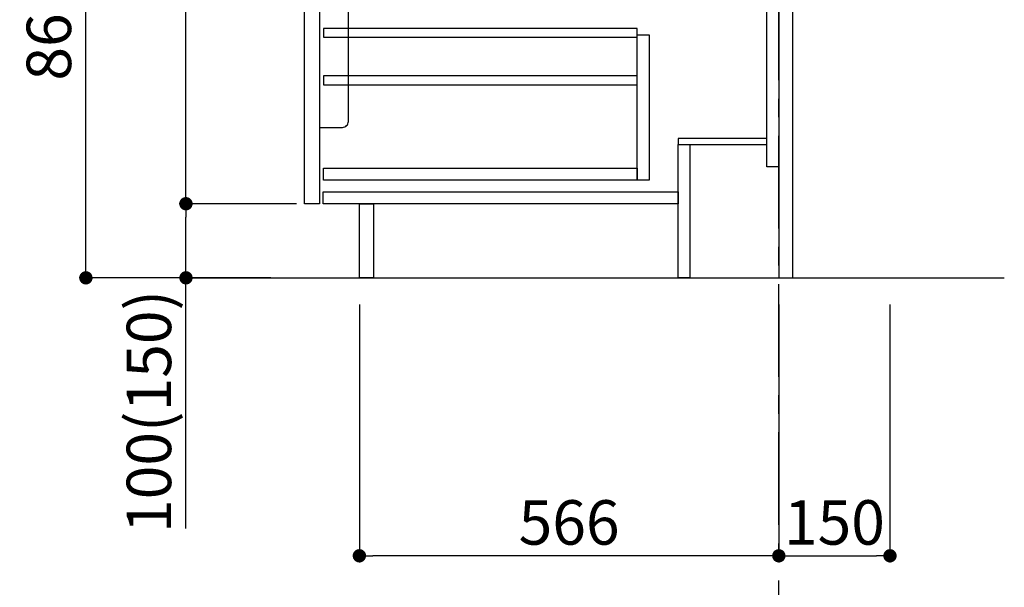
# Model space of a CAD drawing. Extents: x 163 to 26285, y -10810 to 7532.
# Drawn here: x 4580 to 5909, y -9270 to -8504 of the extents above; entities that cross this region are included whole.
import ezdxf

# ---------------------------------------------------------------- set-up
doc = ezdxf.new("R2010")
doc.units = 0
doc.header["$LTSCALE"] = 50
doc.header["$MEASUREMENT"] = 0
doc.linetypes.add('CENTER', pattern=[2, 1.25, -0.25, 0.25, -0.25])
doc.layers.get('0').update_dxf_attribs({"linetype": 'CONTINUOUS'})
for name, color, linetype in [('111-壁仕上', 3, 'CONTINUOUS'), ('122-扉', 6, 'CONTINUOUS'), ('150-機器', 8, 'CONTINUOUS'), ('166-寸法B', 11, 'CONTINUOUS')]:
    doc.layers.add(name, color=color, linetype=linetype)
doc.styles.add('KH001', font='txt')
doc.dimstyles.new('KH1xx030', dxfattribs={"dimscale": 30, "dimtxt": 2, "dimasz": 0.6, "dimexe": 0.3, "dimexo": 1.2, "dimgap": 0.5, "dimtad": 3, "dimdec": 1, "dimdsep": 46, "dimlunit": 6, "dimtxsty": 'KH001', "dimblk": 'DOT', "dimcen": 1, "dimdle": 1, "dimclrd": 256, "dimclre": 256, "dimclrt": 256, "dimadec": 0, "dimazin": 0, "dimtfac": 1, "dimtdec": 1, "dimtix": 1, "dimtmove": 2, "dimatfit": 3, "dimldrblk": 'CLOSEDBLANK', "dimfxl": 1, "dimtolj": 1, "dimtzin": 0, "dimlwd": -1, "dimlwe": -1, "dimarcsym": 0})

# ---------------------------------------------------------------- blocks, each defined once
blk = doc.blocks.new('_Dot')
at = {"color": 0, "linetype": 'ByBlock', "lineweight": -2}
blk.add_line((-0.5, 0), (-1, 0), dxfattribs=at)
at = {"color": 0, "linetype": 'ByBlock', "const_width": 0.5}
blk.add_lwpolyline([(-0.25, 0, 1), (0.25, 0, 1)], format="xyb", close=True, dxfattribs=at)
blk = doc.blocks.new('*D102')
at = {"layer": '166-寸法B', "transparency": 16777216}
for p, q in [((5604.4, -8888.5), (5604.4, -9236.5)), ((5754.4, -8888.5), (5754.4, -9236.5)), ((5622.4, -9227.5), (5736.4, -9227.5))]:
    blk.add_line(p, q, dxfattribs=at)
at = {"layer": '166-寸法B', "transparency": 16777216, "xscale": 18, "yscale": 18, "zscale": 18, "rotation": 180}
blk.add_blockref('_Dot', (5604.4, -9227.5), dxfattribs=at)
at = {"layer": '166-寸法B', "transparency": 16777216, "xscale": 18, "yscale": 18, "zscale": 18}
blk.add_blockref('_Dot', (5754.4, -9227.5), dxfattribs=at)
at = {"layer": '166-寸法B', "transparency": 16777216, "insert": (5679.4, -9182.5), "char_height": 60, "attachment_point": 5, "style": 'KH001'}
blk.add_mtext('\\A1;150', dxfattribs=at)
blk = doc.blocks.new('_ClosedBlank')
at = {"color": 0, "linetype": 'ByBlock', "lineweight": -2}
for p, q in [((-1, 0.167), (0, 0)), ((-1, 0.167), (-1, -0.167)), ((0, 0), (-1, -0.167))]:
    blk.add_line(p, q, dxfattribs=at)
blk = doc.blocks.new('*D103')
at = {"layer": '166-寸法B', "transparency": 16777216}
for p, q in [((4918.4, -7992.5), (4660.4, -7992.5)), ((4669.4, -8834.5), (4669.4, -8010.5)), ((4918.9, -8852.5), (4660.4, -8852.5))]:
    blk.add_line(p, q, dxfattribs=at)
at = {"layer": '166-寸法B', "transparency": 16777216, "xscale": 18, "yscale": 18, "zscale": 18}
for p, rotation in [((4669.4, -7992.5), 90), ((4669.4, -8852.5), 270)]:
    blk.add_blockref('_Dot', p, dxfattribs=dict(at, rotation=rotation))
at = {"layer": '166-寸法B', "transparency": 16777216, "insert": (4619.4, -8422.5), "char_height": 60, "attachment_point": 5, "rotation": 90, "style": 'KH001'}
blk.add_mtext('\\A1;860(910)', dxfattribs=at)
blk = doc.blocks.new('*D106')
at = {"layer": '166-寸法B', "transparency": 16777216}
for p, q in [((4953.4, -8752.5), (4795.4, -8752.5)), ((4804.4, -8834.5), (4804.4, -8770.5)), ((4918.9, -8852.5), (4795.4, -8852.5)), ((4804.4, -9190.8), (4804.4, -8852.5))]:
    blk.add_line(p, q, dxfattribs=at)
at = {"layer": '166-寸法B', "transparency": 16777216, "xscale": 18, "yscale": 18, "zscale": 18}
for p, rotation in [((4804.4, -8752.5), 90), ((4804.4, -8852.5), 270)]:
    blk.add_blockref('_Dot', p, dxfattribs=dict(at, rotation=rotation))
at = {"layer": '166-寸法B', "transparency": 16777216, "insert": (4754.4, -9032.8), "char_height": 60, "attachment_point": 5, "rotation": 90, "style": 'KH001'}
blk.add_mtext('\\A1;100(150)', dxfattribs=at)
blk = doc.blocks.new('*D107')
at = {"layer": '166-寸法B', "transparency": 16777216}
for p, q in [((4918.4, -8032.5), (4795.4, -8032.5)), ((4804.4, -8734.5), (4804.4, -8050.5)), ((4953.4, -8752.5), (4795.4, -8752.5))]:
    blk.add_line(p, q, dxfattribs=at)
at = {"layer": '166-寸法B', "transparency": 16777216, "xscale": 18, "yscale": 18, "zscale": 18}
for p, rotation in [((4804.4, -8032.5), 90), ((4804.4, -8752.5), 270)]:
    blk.add_blockref('_Dot', p, dxfattribs=dict(at, rotation=rotation))
at = {"layer": '166-寸法B', "transparency": 16777216, "insert": (4759.4, -8392.5), "char_height": 60, "attachment_point": 5, "rotation": 90, "style": 'KH001'}
blk.add_mtext('\\A1;720', dxfattribs=at)
blk = doc.blocks.new('*D110')
at = {"layer": '166-寸法B', "transparency": 16777216}
for p, q in [((5038.4, -8888.5), (5038.4, -9236.5)), ((5604.4, -8888.5), (5604.4, -9236.5)), ((5586.4, -9227.5), (5056.4, -9227.5))]:
    blk.add_line(p, q, dxfattribs=at)
at = {"layer": '166-寸法B', "transparency": 16777216, "xscale": 18, "yscale": 18, "zscale": 18, "rotation": 180}
blk.add_blockref('_Dot', (5038.4, -9227.5), dxfattribs=at)
at = {"layer": '166-寸法B', "transparency": 16777216, "xscale": 18, "yscale": 18, "zscale": 18}
blk.add_blockref('_Dot', (5604.4, -9227.5), dxfattribs=at)
at = {"layer": '166-寸法B', "transparency": 16777216, "insert": (5321.4, -9182.5), "char_height": 60, "attachment_point": 5, "style": 'KH001'}
blk.add_mtext('\\A1;566', dxfattribs=at)

msp = doc.modelspace()

# ---------------------------------------------------------------- linework, layer by layer
at = {"layer": '111-壁仕上', "color": 253, "linetype": 'CENTER', "ltscale": 2}
msp.add_line((5604.38, -9785.87), (5604.38, -7631.67), dxfattribs=at)
at = {"layer": '111-壁仕上', "ltscale": 2}
msp.add_line((4810.45, -8852.51), (5908.65, -8852.51), dxfattribs=at)
at = {"layer": '122-扉', "color": 253}
for points in [[(5588.38, -8032.51), (5604.38, -8032.51), (5604.38, -8702.51), (5588.38, -8702.51)], [(5604.38, -8852.51), (5623.38, -8852.51), (5623.38, -8032.51), (5604.38, -8032.51)], [(4964.38, -8219.51), (4984.38, -8219.51), (4984.38, -8752.51), (4964.38, -8752.51)], [(5468.38, -8664.51), (5468.38, -8672.51), (5588.38, -8672.51), (5588.38, -8664.51)], [(5468.38, -8672.51), (5484.38, -8672.51), (5484.38, -8852.51), (5468.38, -8852.51)], [(5038.38, -8752.51), (5057.38, -8752.51), (5057.38, -8852.51), (5038.38, -8852.51)]]:
    msp.add_lwpolyline(points, close=True, dxfattribs=at)
at = {"layer": '122-扉', "color": 253, "linetype": 'Continuous'}
for points in [[(4989.88, -8527.91), (5413.38, -8527.91), (5413.38, -8515.91), (4989.88, -8515.91)], [(5413.38, -8524.51), (5429.38, -8524.51), (5429.38, -8720.51), (5413.38, -8720.51)], [(4989.88, -8591.91), (5413.38, -8591.91), (5413.38, -8579.91), (4989.88, -8579.91)], [(5413.38, -8720.51), (4989.88, -8720.51), (4989.88, -8704.51), (5413.38, -8704.51)], [(4989.38, -8736.51), (5468.38, -8736.51), (5468.38, -8752.51), (4989.38, -8752.51)]]:
    msp.add_lwpolyline(points, close=True, dxfattribs=at)
at = {"layer": '150-機器', "color": 161, "linetype": 'Continuous'}
msp.add_lwpolyline([(4984.38, -8649.51), (5015.58, -8649.51, 0.4142136), (5023.58, -8641.51), (5023.58, -8416.51), (4984.38, -8416.51)], format="xyb", close=True, dxfattribs=at)

# ---------------------------------------------------------------- dimensions: what is measured, and where the dimension line sits
at = {"layer": '166-寸法B'}
dim = msp.add_linear_dim(base=(4669.44, -7992.51), p1=(4954.91, -8852.51), p2=(4954.38, -7992.51), angle=90, dimstyle='KH1xx030', override={"dimpost": '(910)'}, dxfattribs=at)
dim.commit()
dim.dimension.update_dxf_attribs({"geometry": '*D103', "text_midpoint": (4619.42, -8422.51)})
dim = msp.add_linear_dim(base=(4804.44, -8032.51), p1=(4989.38, -8752.51), p2=(4954.38, -8032.51), angle=90, dimstyle='KH1xx030', dxfattribs=at)
dim.commit()
dim.dimension.update_dxf_attribs({"geometry": '*D107', "text_midpoint": (4759.44, -8392.51)})
dim = msp.add_linear_dim(base=(4804.44, -8752.51), p1=(4954.91, -8852.51), p2=(4989.38, -8752.51), angle=90, dimstyle='KH1xx030', override={"dimpost": '(150)', "dimtmove": 1}, dxfattribs=at)
dim.commit()
dim.dimension.update_dxf_attribs({"geometry": '*D106', "text_midpoint": (4845.51, -9032.84), "dimtype": 128})
for base, p2, picture, middle in [((5038.38, -9227.51), (5038.38, -8852.51), '*D110', (5321.38, -9182.51)), ((5754.38, -9227.51), (5754.38, -8852.51), '*D102', (5679.38, -9182.51))]:
    dim = msp.add_linear_dim(base=base, p1=(5604.38, -8852.51), p2=p2, dimstyle='KH1xx030', dxfattribs=at)
    dim.commit()
    dim.dimension.update_dxf_attribs({"geometry": picture, "text_midpoint": middle})

doc.saveas('drawing.dxf')
